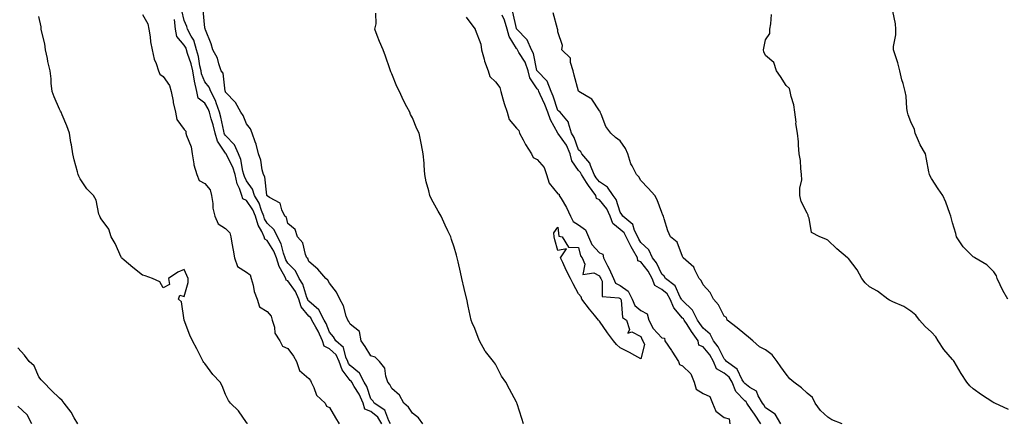
# Model space of a CAD drawing. Units: inches. Extents: x 865523 to 868163, y 7287338 to 7289978.
# Drawn here: x 866119 to 866593, y 7289232 to 7289426 of the extents above; entities that cross this region are included whole.
import ezdxf

# ---------------------------------------------------------------- set-up
doc = ezdxf.new("R2010")
doc.units = ezdxf.units.IN
doc.header["$MEASUREMENT"] = 0
doc.layers.add('Contour_86557287', color=7, linetype='Continuous', true_color=0xfe8e77)

msp = doc.modelspace()

# ---------------------------------------------------------------- linework, layer by layer
at = {"layer": 'Contour_86557287'}
for points in [[(866228.43, 7289231.92, 3348), (866228.36, 7289232.23, 3348), (866228.05, 7289232.55, 3348), (866224.3, 7289238.17, 3348), (866220.4, 7289241.92, 3348), (866219.37, 7289243.24, 3348), (866218.05, 7289246.06, 3348), (866216.31, 7289250.17, 3348), (866215.39, 7289251.92, 3348), (866211.88, 7289255.76, 3348), (866208.05, 7289260.97, 3348), (866207.61, 7289261.48, 3348), (866207.23, 7289261.92, 3348), (866206.38, 7289263.59, 3348), (866204.16, 7289268.03, 3348), (866202.15, 7289271.92, 3348), (866200.76, 7289274.63, 3348), (866198.05, 7289281.92, 3348), (866196.74, 7289290.61, 3348), (866195.32, 7289291.92, 3348), (866196.06, 7289293.91, 3348), (866198.05, 7289293.24, 3348), (866200.06, 7289299.91, 3348), (866199.96, 7289301.92, 3348), (866199.4, 7289303.27, 3348), (866198.05, 7289306.23, 3348), (866195.05, 7289304.92, 3348), (866190.58, 7289301.92, 3348), (866191.03, 7289298.94, 3348), (866188.05, 7289297.36, 3348), (866186.36, 7289300.23, 3348), (866182.81, 7289301.92, 3348), (866179.33, 7289303.2, 3348), (866178.05, 7289303.58, 3348), (866173.33, 7289307.2, 3348), (866169.24, 7289310.73, 3348), (866168.05, 7289311.74, 3348), (866167.97, 7289311.84, 3348), (866167.93, 7289311.92, 3348), (866167.81, 7289312.16, 3348), (866164.81, 7289318.68, 3348), (866162.94, 7289321.92, 3348), (866161.75, 7289325.62, 3348), (866158.05, 7289330.7, 3348), (866157.63, 7289331.5, 3348), (866157.41, 7289331.92, 3348), (866157.04, 7289332.93, 3348), (866155.78, 7289339.65, 3348), (866154.36, 7289341.92, 3348), (866151.22, 7289345.09, 3348), (866148.05, 7289349.89, 3348), (866147.36, 7289351.23, 3348), (866147.03, 7289351.92, 3348), (866146.7, 7289353.27, 3348), (866145.15, 7289359.02, 3348), (866144.5, 7289361.92, 3348), (866143.76, 7289366.21, 3348), (866143.48, 7289367.35, 3348), (866142.84, 7289371.92, 3348), (866141.53, 7289375.4, 3348), (866139.3, 7289380.67, 3348), (866138.79, 7289381.92, 3348), (866138.61, 7289382.49, 3348), (866138.05, 7289383.48, 3348), (866135.48, 7289389.35, 3348), (866134.55, 7289391.92, 3348), (866134.1, 7289395.87, 3348), (866134.09, 7289397.96, 3348), (866133.52, 7289401.92, 3348), (866132.42, 7289406.3, 3348), (866132.22, 7289407.75, 3348), (866131.34, 7289411.92, 3348), (866130.93, 7289414.8, 3348), (866129.48, 7289420.49, 3348), (866129.23, 7289421.92, 3348), (866129.26, 7289423.13, 3348), (866128.05, 7289428.06, 3348)], [(866178.05, 7289429, 3348), (866180.59, 7289424.46, 3348), (866181.12, 7289421.92, 3348), (866181.71, 7289418.27, 3348), (866181.91, 7289415.79, 3348), (866182.66, 7289411.92, 3348), (866183.61, 7289407.49, 3348), (866184.55, 7289405.43, 3348), (866185.67, 7289401.92, 3348), (866186.34, 7289400.21, 3348), (866188.05, 7289399.2, 3348), (866191.01, 7289394.88, 3348), (866191.85, 7289391.92, 3348), (866192.74, 7289387.22, 3348), (866192.81, 7289386.69, 3348), (866193.89, 7289381.92, 3348), (866194.54, 7289378.41, 3348), (866198.05, 7289373.58, 3348), (866198.94, 7289372.81, 3348), (866198.94, 7289371.92, 3348), (866199.22, 7289370.75, 3348), (866201.39, 7289365.26, 3348), (866201.92, 7289361.92, 3348), (866202.8, 7289357.17, 3348), (866202.79, 7289356.66, 3348), (866204.23, 7289351.92, 3348), (866205.25, 7289349.13, 3348), (866208.05, 7289347.64, 3348), (866210.64, 7289344.51, 3348), (866211.25, 7289341.92, 3348), (866211.89, 7289338.08, 3348), (866211.85, 7289335.72, 3348), (866212.85, 7289331.92, 3348), (866214.42, 7289328.3, 3348), (866218.05, 7289326.03, 3348), (866220.05, 7289323.91, 3348), (866220.52, 7289321.92, 3348), (866221.07, 7289318.9, 3348), (866221.65, 7289315.52, 3348), (866222.33, 7289311.92, 3348), (866223.82, 7289307.68, 3348), (866228.05, 7289304.88, 3348), (866229.82, 7289303.69, 3348), (866230.36, 7289301.92, 3348), (866231.27, 7289298.7, 3348), (866231.8, 7289295.67, 3348), (866233.23, 7289291.92, 3348), (866234.36, 7289288.23, 3348), (866238.05, 7289285.95, 3348), (866239.92, 7289283.8, 3348), (866240.43, 7289281.92, 3348), (866241.53, 7289278.44, 3348), (866241.71, 7289275.58, 3348), (866244.22, 7289271.92, 3348), (866245.44, 7289269.31, 3348), (866248.05, 7289268.26, 3348), (866250.69, 7289264.57, 3348), (866252.18, 7289261.92, 3348), (866253.66, 7289257.54, 3348), (866258.05, 7289253.8, 3348), (866258.98, 7289252.85, 3348), (866259.19, 7289251.92, 3348), (866260.47, 7289249.5, 3348), (866261.85, 7289245.73, 3348), (866265.97, 7289241.92, 3348), (866266.57, 7289240.45, 3348), (866268.05, 7289239.77, 3348), (866270.95, 7289234.82, 3348), (866272.76, 7289231.92, 3348)], [(866297.44, 7289231.92, 3347), (866296.64, 7289233.33, 3347), (866294.72, 7289238.59, 3347), (866289.66, 7289241.92, 3347), (866289.06, 7289242.93, 3347), (866288.05, 7289243.99, 3347), (866286.01, 7289249.89, 3347), (866284.81, 7289251.92, 3347), (866282.47, 7289256.34, 3347), (866278.05, 7289259.96, 3347), (866277.19, 7289261.06, 3347), (866276.9, 7289261.92, 3347), (866275.9, 7289264.07, 3347), (866274.77, 7289268.64, 3347), (866271.07, 7289271.92, 3347), (866270, 7289273.86, 3347), (866268.05, 7289276.09, 3347), (866266.42, 7289280.29, 3347), (866265.52, 7289281.92, 3347), (866262.99, 7289286.86, 3347), (866258.05, 7289291.07, 3347), (866257.67, 7289291.55, 3347), (866257.56, 7289291.92, 3347), (866257.2, 7289292.77, 3347), (866255.3, 7289299.18, 3347), (866253.52, 7289301.92, 3347), (866251.71, 7289305.58, 3347), (866248.05, 7289309.21, 3347), (866247.03, 7289310.89, 3347), (866246.72, 7289311.92, 3347), (866245.92, 7289314.05, 3347), (866244.76, 7289318.63, 3347), (866242.96, 7289321.92, 3347), (866241.43, 7289325.3, 3347), (866238.05, 7289328.6, 3347), (866236.81, 7289330.68, 3347), (866236.45, 7289331.92, 3347), (866235.33, 7289334.64, 3347), (866234.27, 7289338.14, 3347), (866231.98, 7289341.92, 3347), (866231.03, 7289344.9, 3347), (866228.05, 7289348.96, 3347), (866227.09, 7289350.96, 3347), (866226.87, 7289351.92, 3347), (866226.36, 7289353.61, 3347), (866225.31, 7289359.18, 3347), (866224.18, 7289361.92, 3347), (866222.38, 7289366.25, 3347), (866218.05, 7289370.7, 3347), (866217.55, 7289371.41, 3347), (866217.41, 7289371.92, 3347), (866217.2, 7289372.77, 3347), (866215.77, 7289379.64, 3347), (866215.15, 7289381.92, 3347), (866213.53, 7289386.43, 3347), (866213.35, 7289387.21, 3347), (866210.89, 7289391.92, 3347), (866210.16, 7289394.03, 3347), (866208.05, 7289396.62, 3347), (866206.48, 7289400.35, 3347), (866206.23, 7289401.92, 3347), (866205.66, 7289404.3, 3347), (866204.92, 7289408.79, 3347), (866204.03, 7289411.92, 3347), (866202.69, 7289416.56, 3347), (866201.41, 7289418.55, 3347), (866199.72, 7289421.92, 3347), (866199.39, 7289423.26, 3347), (866198.05, 7289426.07, 3347), (866197, 7289430.88, 3347)], [(866313.03, 7289231.92, 3346), (866310.9, 7289234.77, 3346), (866308.05, 7289237.12, 3346), (866306.09, 7289239.96, 3346), (866303.93, 7289241.92, 3346), (866301.8, 7289245.67, 3346), (866298.05, 7289249, 3346), (866297.07, 7289250.93, 3346), (866296.15, 7289251.92, 3346), (866295.12, 7289254.85, 3346), (866294.79, 7289258.66, 3346), (866292.12, 7289261.92, 3346), (866290.14, 7289264.01, 3346), (866288.05, 7289264.64, 3346), (866285.3, 7289269.18, 3346), (866283.4, 7289271.92, 3346), (866282.51, 7289276.38, 3346), (866278.05, 7289279.88, 3346), (866277.41, 7289281.28, 3346), (866276.87, 7289281.92, 3346), (866276.13, 7289283.83, 3346), (866274.85, 7289288.72, 3346), (866273.03, 7289291.92, 3346), (866271.48, 7289295.35, 3346), (866268.05, 7289299.65, 3346), (866267.24, 7289301.12, 3346), (866266.3, 7289301.92, 3346), (866262.5, 7289306.37, 3346), (866258.05, 7289310.15, 3346), (866257.62, 7289311.49, 3346), (866257.18, 7289311.92, 3346), (866256.52, 7289313.44, 3346), (866255.16, 7289319.03, 3346), (866252.73, 7289321.92, 3346), (866251.55, 7289325.43, 3346), (866248.05, 7289328.32, 3346), (866247.35, 7289331.22, 3346), (866246.62, 7289331.92, 3346), (866245.08, 7289334.9, 3346), (866244.28, 7289338.15, 3346), (866239.13, 7289340.84, 3346), (866238.05, 7289341.62, 3346), (866237.98, 7289341.85, 3346), (866237.94, 7289341.92, 3346), (866237.88, 7289342.09, 3346), (866236.99, 7289350.86, 3346), (866236.34, 7289351.92, 3346), (866235.68, 7289354.29, 3346), (866235.04, 7289358.91, 3346), (866233.81, 7289361.92, 3346), (866232.73, 7289366.6, 3346), (866232.21, 7289367.76, 3346), (866230.84, 7289371.92, 3346), (866230.09, 7289373.96, 3346), (866228.05, 7289376.41, 3346), (866226.48, 7289380.35, 3346), (866225.45, 7289381.92, 3346), (866222.79, 7289386.67, 3346), (866218.05, 7289391.55, 3346), (866217.98, 7289391.85, 3346), (866217.94, 7289391.92, 3346), (866217.88, 7289392.09, 3346), (866216.84, 7289400.71, 3346), (866215.96, 7289401.92, 3346), (866214.78, 7289405.19, 3346), (866214.18, 7289408.05, 3346), (866211.88, 7289411.92, 3346), (866211.01, 7289414.88, 3346), (866208.38, 7289421.59, 3346), (866208.27, 7289421.92, 3346), (866208.23, 7289422.11, 3346), (866208.05, 7289422.65, 3346), (866207.16, 7289431.03, 3346)], [(866361.53, 7289231.92, 3345), (866360.63, 7289234.5, 3345), (866358.46, 7289241.51, 3345), (866358.32, 7289241.92, 3345), (866358.23, 7289242.1, 3345), (866358.05, 7289242.45, 3345), (866354.73, 7289248.6, 3345), (866352.91, 7289251.92, 3345), (866350.96, 7289254.83, 3345), (866348.05, 7289260.61, 3345), (866347.48, 7289261.35, 3345), (866347.09, 7289261.92, 3345), (866343.23, 7289266.74, 3345), (866343.07, 7289266.94, 3345), (866340.25, 7289271.92, 3345), (866339.69, 7289273.56, 3345), (866338.05, 7289277.91, 3345), (866336.71, 7289280.58, 3345), (866336.3, 7289281.92, 3345), (866335.85, 7289284.12, 3345), (866334.79, 7289288.66, 3345), (866334.18, 7289291.92, 3345), (866332.98, 7289296.85, 3345), (866332.95, 7289297.02, 3345), (866331.86, 7289301.92, 3345), (866331.09, 7289304.96, 3345), (866329.99, 7289309.98, 3345), (866329.53, 7289311.92, 3345), (866329.19, 7289313.06, 3345), (866328.05, 7289316.92, 3345), (866326.83, 7289320.71, 3345), (866326.52, 7289321.92, 3345), (866325.12, 7289324.85, 3345), (866323.75, 7289327.62, 3345), (866321.81, 7289331.92, 3345), (866320.44, 7289334.31, 3345), (866318.05, 7289338.68, 3345), (866316.9, 7289340.77, 3345), (866316.4, 7289341.92, 3345), (866315.93, 7289344.04, 3345), (866314.62, 7289348.49, 3345), (866313.99, 7289351.92, 3345), (866313.66, 7289356.31, 3345), (866313.59, 7289357.46, 3345), (866313.22, 7289361.92, 3345), (866312.39, 7289366.26, 3345), (866312.06, 7289367.91, 3345), (866311.29, 7289371.92, 3345), (866310.07, 7289373.94, 3345), (866308.05, 7289379.29, 3345), (866307.06, 7289380.93, 3345), (866306.72, 7289381.92, 3345), (866305.37, 7289384.6, 3345), (866303.77, 7289387.64, 3345), (866301.79, 7289391.92, 3345), (866300.52, 7289394.39, 3345), (866298.05, 7289400.36, 3345), (866297.58, 7289401.45, 3345), (866297.45, 7289401.92, 3345), (866297.11, 7289402.86, 3345), (866295.11, 7289408.98, 3345), (866293.98, 7289411.92, 3345), (866292.2, 7289416.07, 3345), (866291.08, 7289418.89, 3345), (866289.84, 7289421.92, 3345), (866290.61, 7289424.49, 3345), (866290.36, 7289429.62, 3345)], [(866333.85, 7289427.72, 3345), (866338.05, 7289422.06, 3345), (866338.16, 7289422.03, 3345), (866338.16, 7289421.92, 3345), (866338.19, 7289421.77, 3345), (866340.89, 7289414.76, 3345), (866341.24, 7289411.92, 3345), (866342.53, 7289407.44, 3345), (866342.68, 7289406.56, 3345), (866344.51, 7289401.92, 3345), (866345.32, 7289399.19, 3345), (866348.05, 7289396.6, 3345), (866350.03, 7289393.9, 3345), (866350.5, 7289391.92, 3345), (866351.62, 7289388.36, 3345), (866352.26, 7289386.14, 3345), (866353.66, 7289381.92, 3345), (866354.62, 7289378.49, 3345), (866358.05, 7289374.32, 3345), (866359.29, 7289373.16, 3345), (866359.52, 7289371.92, 3345), (866361.38, 7289368.59, 3345), (866362.53, 7289366.4, 3345), (866365.42, 7289361.92, 3345), (866366.22, 7289360.09, 3345), (866368.05, 7289359.13, 3345), (866371.43, 7289355.31, 3345), (866372.63, 7289351.92, 3345), (866373.87, 7289347.74, 3345), (866378.05, 7289342.61, 3345), (866378.66, 7289342.53, 3345), (866378.73, 7289341.92, 3345), (866379.63, 7289340.34, 3345), (866382.25, 7289336.12, 3345), (866384.16, 7289331.92, 3345), (866385.44, 7289329.31, 3345), (866388.05, 7289327.75, 3345), (866391.4, 7289325.27, 3345), (866392.74, 7289321.92, 3345), (866394.34, 7289318.21, 3345), (866398.05, 7289314.34, 3345), (866399.75, 7289313.62, 3345), (866400.05, 7289311.92, 3345), (866401.93, 7289308.04, 3345), (866402.68, 7289306.55, 3345), (866404.78, 7289301.92, 3345), (866405.85, 7289299.71, 3345), (866408.05, 7289298.52, 3345), (866411.9, 7289295.77, 3345), (866413.79, 7289291.92, 3345), (866415.06, 7289288.93, 3345), (866418.05, 7289286.57, 3345), (866420.97, 7289284.84, 3345), (866421.9, 7289281.92, 3345), (866423.89, 7289277.76, 3345), (866428.05, 7289273.38, 3345), (866429.36, 7289273.23, 3345), (866429.51, 7289271.92, 3345), (866432.71, 7289267.26, 3345), (866432.99, 7289266.86, 3345), (866436.11, 7289261.92, 3345), (866436.67, 7289260.53, 3345), (866438.05, 7289259.79, 3345), (866442.08, 7289255.95, 3345), (866443.62, 7289251.92, 3345), (866444.7, 7289248.57, 3345), (866448.05, 7289246.6, 3345), (866451.16, 7289245.04, 3345), (866452.46, 7289241.92, 3345), (866454.16, 7289238.03, 3345), (866458.05, 7289235.02, 3345), (866460.49, 7289234.36, 3345), (866460.82, 7289231.92, 3345)], [(866475.77, 7289231.92, 3345), (866472.67, 7289236.54, 3345), (866471.18, 7289238.8, 3345), (866469.1, 7289241.92, 3345), (866468.72, 7289242.59, 3345), (866468.05, 7289243.08, 3345), (866463.69, 7289247.56, 3345), (866461.98, 7289251.92, 3345), (866460.47, 7289254.34, 3345), (866458.05, 7289256.28, 3345), (866454.48, 7289258.35, 3345), (866452.97, 7289261.92, 3345), (866451.22, 7289265.08, 3345), (866448.05, 7289269.05, 3345), (866445.9, 7289269.77, 3345), (866445.58, 7289271.92, 3345), (866442.47, 7289276.33, 3345), (866440.28, 7289279.69, 3345), (866438.8, 7289281.92, 3345), (866438.54, 7289282.41, 3345), (866438.05, 7289282.88, 3345), (866433.88, 7289287.75, 3345), (866432.14, 7289291.92, 3345), (866430.6, 7289294.47, 3345), (866428.05, 7289296.6, 3345), (866424.69, 7289298.56, 3345), (866423.43, 7289301.92, 3345), (866421.55, 7289305.43, 3345), (866418.05, 7289309.89, 3345), (866416.62, 7289310.48, 3345), (866416.36, 7289311.92, 3345), (866413.99, 7289315.98, 3345), (866413.27, 7289317.14, 3345), (866410.94, 7289321.92, 3345), (866409.97, 7289323.83, 3345), (866408.05, 7289325.54, 3345), (866404.53, 7289328.4, 3345), (866403.17, 7289331.92, 3345), (866401.57, 7289335.44, 3345), (866398.05, 7289339.81, 3345), (866396.59, 7289340.46, 3345), (866396.26, 7289341.92, 3345), (866392.77, 7289346.64, 3345), (866391.86, 7289348.11, 3345), (866389.41, 7289351.92, 3345), (866389.01, 7289352.88, 3345), (866388.05, 7289353.92, 3345), (866384.72, 7289358.59, 3345), (866383.98, 7289361.92, 3345), (866382.16, 7289366.03, 3345), (866378.08, 7289371.88, 3345), (866378.05, 7289371.94, 3345), (866374.43, 7289378.31, 3345), (866373.19, 7289381.92, 3345), (866371.78, 7289385.65, 3345), (866369.55, 7289390.42, 3345), (866368.91, 7289391.92, 3345), (866368.68, 7289392.55, 3345), (866368.05, 7289393.19, 3345), (866364.61, 7289398.47, 3345), (866363.68, 7289401.92, 3345), (866362.23, 7289406.1, 3345), (866359.27, 7289410.7, 3345), (866358.61, 7289411.92, 3345), (866358.44, 7289412.31, 3345), (866358.05, 7289412.69, 3345), (866354.53, 7289418.4, 3345), (866353.58, 7289421.92, 3345), (866352.32, 7289426.2, 3345), (866351.23, 7289428.74, 3345)], [(866485.35, 7289231.92, 3344), (866482.7, 7289236.57, 3344), (866478.05, 7289239.68, 3344), (866477.15, 7289241.02, 3344), (866476.55, 7289241.92, 3344), (866474.53, 7289245.44, 3344), (866473.74, 7289247.61, 3344), (866470.46, 7289249.51, 3344), (866468.05, 7289251.28, 3344), (866467.73, 7289251.6, 3344), (866467.61, 7289251.92, 3344), (866466.87, 7289253.1, 3344), (866464.4, 7289258.28, 3344), (866459.24, 7289261.92, 3344), (866458.79, 7289262.65, 3344), (866458.05, 7289263.16, 3344), (866455.19, 7289269.06, 3344), (866453.01, 7289271.92, 3344), (866451.31, 7289275.17, 3344), (866448.05, 7289278.02, 3344), (866446.43, 7289280.3, 3344), (866445.35, 7289281.92, 3344), (866442.84, 7289286.71, 3344), (866438.05, 7289291.28, 3344), (866437.76, 7289291.63, 3344), (866437.63, 7289291.92, 3344), (866436.99, 7289292.98, 3344), (866434.5, 7289298.37, 3344), (866429.85, 7289301.92, 3344), (866429.17, 7289303.03, 3344), (866428.05, 7289304, 3344), (866425.55, 7289309.42, 3344), (866423.69, 7289311.92, 3344), (866421.79, 7289315.65, 3344), (866418.05, 7289319.3, 3344), (866417.05, 7289320.91, 3344), (866416.56, 7289321.92, 3344), (866415, 7289324.97, 3344), (866414.07, 7289327.95, 3344), (866409.29, 7289331.92, 3344), (866408.92, 7289332.79, 3344), (866408.05, 7289333.85, 3344), (866406.08, 7289339.95, 3344), (866404.61, 7289341.92, 3344), (866401.96, 7289345.84, 3344), (866398.05, 7289348.38, 3344), (866396.53, 7289350.4, 3344), (866395.55, 7289351.92, 3344), (866393.75, 7289356.23, 3344), (866393.5, 7289357.37, 3344), (866389.57, 7289361.92, 3344), (866389.04, 7289362.91, 3344), (866388.05, 7289363.8, 3344), (866385.96, 7289369.83, 3344), (866384.64, 7289371.92, 3344), (866383.2, 7289376.76, 3344), (866383.22, 7289377.09, 3344), (866379.09, 7289381.92, 3344), (866378.55, 7289382.42, 3344), (866378.05, 7289382.81, 3344), (866375.74, 7289389.62, 3344), (866374.75, 7289391.92, 3344), (866372.97, 7289396.83, 3344), (866368.05, 7289401.84, 3344), (866368.02, 7289401.89, 3344), (866368.01, 7289401.92, 3344), (866367.99, 7289401.98, 3344), (866366.32, 7289410.18, 3344), (866365.37, 7289411.92, 3344), (866363.23, 7289416.74, 3344), (866363.16, 7289417.03, 3344), (866358.26, 7289421.92, 3344), (866358.19, 7289422.06, 3344), (866358.05, 7289422.24, 3344), (866356.31, 7289430.18, 3344)], [(866515.03, 7289231.92, 3343), (866510, 7289233.87, 3343), (866508.05, 7289235.09, 3343), (866504.46, 7289238.34, 3343), (866501.89, 7289241.92, 3343), (866500.68, 7289244.55, 3343), (866498.05, 7289246.77, 3343), (866495.35, 7289249.22, 3343), (866491.71, 7289251.92, 3343), (866489.7, 7289253.57, 3343), (866488.05, 7289255.88, 3343), (866485.47, 7289259.34, 3343), (866483.62, 7289261.92, 3343), (866481.25, 7289265.12, 3343), (866478.05, 7289267.63, 3343), (866475.16, 7289269.03, 3343), (866471.87, 7289271.92, 3343), (866469.8, 7289273.68, 3343), (866468.05, 7289275.14, 3343), (866464.31, 7289278.18, 3343), (866459.63, 7289281.92, 3343), (866459.22, 7289283.08, 3343), (866458.05, 7289283.71, 3343), (866455.4, 7289289.26, 3343), (866453.05, 7289291.92, 3343), (866451.31, 7289295.18, 3343), (866448.05, 7289298.85, 3343), (866447.1, 7289300.96, 3343), (866446.02, 7289301.92, 3343), (866443.93, 7289306.03, 3343), (866443.5, 7289307.37, 3343), (866438.45, 7289311.92, 3343), (866438.26, 7289312.13, 3343), (866438.05, 7289312.54, 3343), (866435.46, 7289319.33, 3343), (866432.36, 7289321.92, 3343), (866431.06, 7289324.93, 3343), (866429.31, 7289330.66, 3343), (866428.85, 7289331.92, 3343), (866428.59, 7289332.46, 3343), (866428.05, 7289333.73, 3343), (866425.9, 7289339.76, 3343), (866424.71, 7289341.92, 3343), (866421.5, 7289345.37, 3343), (866418.05, 7289349.16, 3343), (866416.98, 7289350.86, 3343), (866415.85, 7289351.92, 3343), (866413.76, 7289356.21, 3343), (866413.22, 7289357.1, 3343), (866411.77, 7289361.92, 3343), (866410.6, 7289364.47, 3343), (866408.05, 7289368.23, 3343), (866405.86, 7289369.73, 3343), (866403.47, 7289371.92, 3343), (866401.14, 7289375.01, 3343), (866398.9, 7289381.07, 3343), (866398.49, 7289381.92, 3343), (866398.43, 7289382.3, 3343), (866398.05, 7289382.55, 3343), (866394.34, 7289388.21, 3343), (866388.13, 7289391.92, 3343), (866388.1, 7289391.98, 3343), (866388.05, 7289392.08, 3343), (866385.96, 7289399.83, 3343), (866385.49, 7289401.92, 3343), (866384.13, 7289405.84, 3343), (866384.1, 7289407.96, 3343), (866379.88, 7289411.92, 3343), (866380.2, 7289414.07, 3343), (866378.05, 7289420.62, 3343), (866377.97, 7289421.84, 3343), (866377.93, 7289421.92, 3343), (866377.85, 7289422.12, 3343), (866375.85, 7289429.72, 3343)], [(866594.99, 7289238.86, 3342), (866588.48, 7289241.92, 3342), (866588.17, 7289242.05, 3342), (866588.05, 7289242.1, 3342), (866587.56, 7289242.41, 3342), (866582.02, 7289245.89, 3342), (866578.05, 7289248.82, 3342), (866576.42, 7289250.29, 3342), (866575.06, 7289251.92, 3342), (866572.3, 7289256.17, 3342), (866570.02, 7289259.96, 3342), (866568.81, 7289261.92, 3342), (866568.52, 7289262.39, 3342), (866568.05, 7289262.91, 3342), (866563.92, 7289267.79, 3342), (866561.13, 7289271.92, 3342), (866559.98, 7289273.85, 3342), (866558.05, 7289276.01, 3342), (866554.94, 7289278.81, 3342), (866552.25, 7289281.92, 3342), (866550.41, 7289284.27, 3342), (866548.05, 7289286.16, 3342), (866544.6, 7289288.47, 3342), (866539.35, 7289290.62, 3342), (866538.05, 7289291.26, 3342), (866537.67, 7289291.54, 3342), (866537.01, 7289291.92, 3342), (866531.95, 7289295.82, 3342), (866528.05, 7289297.94, 3342), (866525.96, 7289299.83, 3342), (866524.38, 7289301.92, 3342), (866522.16, 7289306.03, 3342), (866518.05, 7289311.51, 3342), (866517.85, 7289311.71, 3342), (866517.56, 7289311.92, 3342), (866512.39, 7289316.26, 3342), (866508.05, 7289320.4, 3342), (866507.01, 7289320.88, 3342), (866504.27, 7289321.92, 3342), (866500.12, 7289323.99, 3342), (866499.07, 7289330.89, 3342), (866498.59, 7289331.92, 3342), (866498.52, 7289332.4, 3342), (866498.05, 7289333.34, 3342), (866495.17, 7289339.04, 3342), (866494.6, 7289341.92, 3342), (866494.53, 7289345.44, 3342), (866495.52, 7289349.39, 3342), (866495.44, 7289351.92, 3342), (866495.06, 7289354.92, 3342), (866494.81, 7289358.68, 3342), (866494.31, 7289361.92, 3342), (866493.94, 7289366.03, 3342), (866493.85, 7289367.72, 3342), (866493.46, 7289371.92, 3342), (866492.71, 7289376.59, 3342), (866492.73, 7289377.23, 3342), (866492.2, 7289381.92, 3342), (866491.6, 7289385.46, 3342), (866490.39, 7289389.59, 3342), (866489.89, 7289391.92, 3342), (866489.53, 7289393.4, 3342), (866488.05, 7289394.82, 3342), (866485.29, 7289399.17, 3342), (866483.25, 7289401.92, 3342), (866482.09, 7289405.96, 3342), (866478.05, 7289409.26, 3342), (866477.2, 7289411.07, 3342), (866477.06, 7289411.92, 3342), (866477.17, 7289412.8, 3342), (866478.05, 7289416.77, 3342), (866480.19, 7289419.78, 3342), (866480.16, 7289421.92, 3342), (866480.67, 7289424.54, 3342), (866480.99, 7289428.98, 3342)], [(866594.79, 7289291.92, 3341), (866592.26, 7289296.14, 3341), (866591.08, 7289298.88, 3341), (866589.61, 7289301.92, 3341), (866589.25, 7289303.12, 3341), (866588.05, 7289305.1, 3341), (866584.62, 7289308.49, 3341), (866578.83, 7289311.92, 3341), (866578.37, 7289312.24, 3341), (866578.05, 7289312.33, 3341), (866573.24, 7289317.11, 3341), (866570, 7289321.92, 3341), (866569.64, 7289323.51, 3341), (866568.05, 7289328.72, 3341), (866567.4, 7289331.28, 3341), (866567.31, 7289331.92, 3341), (866566.83, 7289333.14, 3341), (866564.82, 7289338.69, 3341), (866563.39, 7289341.92, 3341), (866561.18, 7289345.05, 3341), (866558.05, 7289350.01, 3341), (866557.29, 7289351.17, 3341), (866556.97, 7289351.92, 3341), (866556.7, 7289353.27, 3341), (866555.54, 7289359.41, 3341), (866555.05, 7289361.92, 3341), (866552.46, 7289366.33, 3341), (866551.74, 7289368.24, 3341), (866550.07, 7289371.92, 3341), (866549.71, 7289373.58, 3341), (866548.05, 7289377.37, 3341), (866546.79, 7289380.66, 3341), (866546.48, 7289381.92, 3341), (866546.15, 7289383.82, 3341), (866545.75, 7289389.62, 3341), (866545.23, 7289391.92, 3341), (866544.25, 7289395.72, 3341), (866543.7, 7289397.56, 3341), (866542.7, 7289401.92, 3341), (866541.82, 7289405.69, 3341), (866540.4, 7289409.57, 3341), (866539.72, 7289411.92, 3341), (866539.74, 7289413.61, 3341), (866540.8, 7289419.18, 3341), (866540.82, 7289421.92, 3341), (866540.57, 7289424.44, 3341), (866539.36, 7289430.6, 3341)], [(866293.22, 7289231.92, 3348), (866291.35, 7289235.22, 3348), (866288.05, 7289237.8, 3348), (866285.13, 7289239, 3348), (866284.3, 7289241.92, 3348), (866282.41, 7289246.28, 3348), (866279.98, 7289249.99, 3348), (866278.84, 7289251.92, 3348), (866278.57, 7289252.44, 3348), (866278.05, 7289252.86, 3348), (866274.1, 7289257.96, 3348), (866272.76, 7289261.92, 3348), (866271.26, 7289265.13, 3348), (866268.05, 7289268.11, 3348), (866265.45, 7289269.32, 3348), (866264.68, 7289271.92, 3348), (866262.64, 7289276.51, 3348), (866261.42, 7289278.54, 3348), (866259.57, 7289281.92, 3348), (866259.05, 7289282.93, 3348), (866258.05, 7289283.79, 3348), (866254.44, 7289288.31, 3348), (866253.33, 7289291.92, 3348), (866251.77, 7289295.64, 3348), (866248.05, 7289300.8, 3348), (866247.19, 7289301.05, 3348), (866246.98, 7289301.92, 3348), (866245.98, 7289303.99, 3348), (866243.78, 7289307.65, 3348), (866242.47, 7289311.92, 3348), (866241.27, 7289315.14, 3348), (866238.05, 7289320.25, 3348), (866236.98, 7289320.86, 3348), (866236.65, 7289321.92, 3348), (866235.43, 7289324.55, 3348), (866233.65, 7289327.52, 3348), (866232.4, 7289331.92, 3348), (866231.12, 7289335, 3348), (866228.05, 7289339.51, 3348), (866226.31, 7289340.18, 3348), (866225.88, 7289341.92, 3348), (866224.71, 7289345.26, 3348), (866223.64, 7289347.51, 3348), (866222.59, 7289351.92, 3348), (866221.55, 7289355.42, 3348), (866218.49, 7289361.48, 3348), (866218.31, 7289361.92, 3348), (866218.23, 7289362.11, 3348), (866218.05, 7289362.29, 3348), (866214.07, 7289367.95, 3348), (866213.01, 7289371.92, 3348), (866212.04, 7289375.9, 3348), (866211.13, 7289378.83, 3348), (866210.3, 7289381.92, 3348), (866209.7, 7289383.57, 3348), (866208.05, 7289386.29, 3348), (866204.89, 7289388.77, 3348), (866204.26, 7289391.92, 3348), (866203.01, 7289396.88, 3348), (866203.01, 7289396.96, 3348), (866202.23, 7289401.92, 3348), (866201.43, 7289405.3, 3348), (866199.7, 7289410.27, 3348), (866199.24, 7289411.92, 3348), (866198.97, 7289412.84, 3348), (866198.05, 7289414.27, 3348), (866194.54, 7289418.41, 3348), (866193.98, 7289421.92, 3348), (866193.37, 7289426.6, 3348)], [(866146.82, 7289231.92, 3349), (866145.17, 7289234.8, 3349), (866143.74, 7289237.61, 3349), (866140.34, 7289241.92, 3349), (866139.26, 7289243.13, 3349), (866138.05, 7289244.33, 3349), (866134.15, 7289248.01, 3349), (866130.29, 7289251.92, 3349), (866129.28, 7289253.15, 3349), (866128.05, 7289254.63, 3349), (866125.93, 7289259.8, 3349), (866123.46, 7289261.92, 3349), (866121.19, 7289265.05, 3349), (866118.05, 7289268.51, 3349)], [(866124.66, 7289231.92, 3350), (866122.43, 7289236.3, 3350), (866118.05, 7289240.5, 3350)]]:
    msp.add_polyline3d(points, dxfattribs=at)
msp.add_polyline3d([(866418.05, 7289263.22, 3344), (866415.18, 7289264.79, 3344), (866412.47, 7289266.34, 3344), (866408.05, 7289268.46, 3344), (866406.28, 7289270.15, 3344), (866404.89, 7289271.92, 3344), (866401.91, 7289275.78, 3344), (866398.05, 7289281.33, 3344), (866397.82, 7289281.69, 3344), (866397.65, 7289281.92, 3344), (866395.76, 7289284.21, 3344), (866393.3, 7289287.17, 3344), (866389.59, 7289291.92, 3344), (866389.28, 7289293.15, 3344), (866388.05, 7289294.52, 3344), (866385.46, 7289299.33, 3344), (866384.07, 7289301.92, 3344), (866382.06, 7289305.92, 3344), (866380.4, 7289309.58, 3344), (866379.29, 7289311.92, 3344), (866382.25, 7289316.12, 3344), (866378.05, 7289315.44, 3344), (866376.61, 7289320.48, 3344), (866376.22, 7289321.92, 3344), (866376.07, 7289323.89, 3344), (866378.05, 7289326.56, 3344), (866378.45, 7289322.32, 3344), (866380.1, 7289321.92, 3344), (866383.18, 7289317.05, 3344), (866388.05, 7289316.89, 3344), (866388.95, 7289312.82, 3344), (866389.79, 7289311.92, 3344), (866391.08, 7289308.88, 3344), (866390.03, 7289303.9, 3344), (866395.4, 7289304.57, 3344), (866398.05, 7289303.26, 3344), (866398.49, 7289302.36, 3344), (866398.7, 7289301.92, 3344), (866399.31, 7289300.66, 3344), (866399.42, 7289293.29, 3344), (866407.4, 7289292.57, 3344), (866408.05, 7289292.22, 3344), (866408.22, 7289292.1, 3344), (866408.31, 7289291.92, 3344), (866408.5, 7289291.47, 3344), (866409.2, 7289283.06, 3344), (866411.09, 7289281.92, 3344), (866412.61, 7289277.36, 3344), (866411.77, 7289275.63, 3344), (866413.72, 7289276.25, 3344), (866418.05, 7289274.05, 3344), (866418.56, 7289272.43, 3344), (866419.03, 7289271.92, 3344), (866419.84, 7289270.13, 3344)], close=True, dxfattribs=at)

doc.saveas('drawing.dxf')
